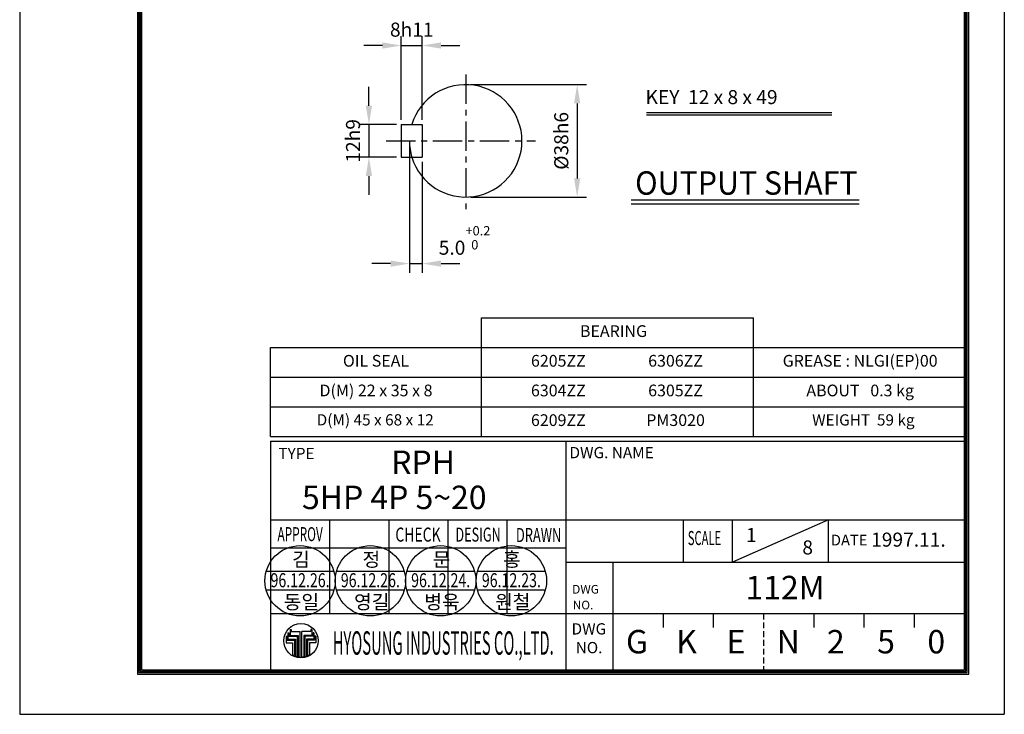
# Model space of a CAD drawing. Extents: x 4 to 940, y 0 to 410.
# Drawn here: x 4 to 214, y 0 to 148 of the extents above; entities that cross this region are included whole.
import ezdxf
from ezdxf.enums import TextEntityAlignment as Align

# ---------------------------------------------------------------- set-up
doc = ezdxf.new("R2010")
doc.units = 0
doc.header["$LTSCALE"] = 5
doc.header["$MEASUREMENT"] = 0
doc.header["$PDMODE"] = 1
doc.linetypes.add('CENTER', pattern=[2, 1.25, -0.25, 0.25, -0.25])
doc.linetypes.add('HIDDEN', pattern=[0.375, 0.25, -0.125])
doc.layers.get('0').update_dxf_attribs({"color": 9, "linetype": 'CONTINUOUS'})
doc.layers.get('Defpoints').update_dxf_attribs({"linetype": 'CONTINUOUS'})
for name, color, linetype in [('C', 1, 'CENTER'), ('D', 7, 'CONTINUOUS'), ('DT', 2, 'CONTINUOUS'), ('O', 3, 'CONTINUOUS')]:
    doc.layers.add(name, color=color, linetype=linetype)
doc.styles.add('A2', font='romans', dxfattribs={"height": 2, "bigfont": 'hgtxt'})
doc.styles.add('A25', font='romans', dxfattribs={"height": 2.5, "bigfont": 'hgtxt'})
doc.styles.add('A3', font='romans', dxfattribs={"height": 3, "bigfont": 'hgtxt'})
doc.styles.add('A5', font='romans', dxfattribs={"height": 5, "bigfont": 'hgtxt'})
doc.styles.get("Standard").update_dxf_attribs({"font": 'romans', "height": 3, "bigfont": 'hgtxt'})

# ---------------------------------------------------------------- blocks, each defined once
blk = doc.blocks.new('A')
at = {"layer": 'O'}
for p, q in [((13.53, -5), (-0.93, -5)), ((28.52, -5), (14.06, -5)), ((43.51, -5), (29.06, -5)), ((58.6, -5), (44.14, -5)), ((13.53, -9), (-0.93, -9)), ((28.52, -9), (14.06, -9)), ((43.51, -9), (29.06, -9)), ((58.6, -9), (44.14, -9))]:
    blk.add_line(p, q, dxfattribs=at)
for centre in [(6.3, -7), (21.29, -7), (36.29, -7), (51.37, -7)]:
    blk.add_circle(centre, 7.5, dxfattribs=at)
at = {"layer": 'O', "style": 'A3'}
for s, p in [('김', (4.62, -3.94)), ('정', (19.62, -3.94)), ('문', (34.61, -3.94)), ('홍', (49.6, -3.94)), ('동일', (2.82, -13.02)), ('영길', (17.81, -13.02)), ('병욱', (32.8, -13.02)), ('원철', (47.88, -13.02))]:
    blk.add_text(s, height=3, dxfattribs=at).set_placement(p)
at = {"layer": 'O', "style": 'A3', "width": 0.60411}
for s, p, p2 in [('96.12.26.', (0, -8.38), (12.6, -8.38)), ('96.12.26.', (14.99, -8.38), (27.59, -8.38)), ('96.12.24.', (29.99, -8.38), (42.59, -8.38)), ('96.12.23.', (45.07, -8.38), (57.67, -8.38))]:
    blk.add_text(s, height=3, rotation=360, dxfattribs=at).set_placement(p, p2, align=Align.FIT)

msp = doc.modelspace()

# ---------------------------------------------------------------- linework, layer by layer
at = {"color": 9}
for p, q in [((3.99999, 296.99999), (3.99999, -0.00001)), ((213.99999, 296.99999), (213.99999, -0.00001))]:
    msp.add_line(p, q, dxfattribs=at)
at = {"color": 2}
for p, q in [((29.09999, 287.39999), (29.09999, 8.59999)), ((29.39999, 287.09999), (29.39999, 8.89999)), ((29.69999, 286.79999), (29.69999, 9.19999)), ((29.99999, 286.49999), (29.99999, 9.49999)), ((205.49999, 9.49999), (205.49999, 286.49999)), ((205.79999, 9.19999), (205.79999, 286.79999)), ((206.09999, 8.89999), (206.09999, 287.09999)), ((206.39999, 8.59999), (206.39999, 287.39999)), ((29.09999, 8.59999), (206.39999, 8.59999)), ((29.39999, 8.89999), (206.09999, 8.89999)), ((29.69999, 9.19999), (205.79999, 9.19999)), ((29.99999, 9.49999), (205.49999, 9.49999)), ((3.99999, -0.00001), (213.99999, -0.00001))]:
    msp.add_line(p, q, dxfattribs=at)
at = {"color": 7, "linetype": 'ByBlock'}
for p, q in [((85.37099, 126.89916), (85.37099, 144.7492)), ((89.87099, 126.89916), (89.87099, 144.7492)), ((81.37099, 142.7492), (77.37099, 142.7492)), ((85.37099, 142.7492), (89.87099, 142.7492)), ((93.87099, 142.7492), (97.87099, 142.7492)), ((78.48365, 129.89916), (78.48365, 133.89916)), ((100.12099, 134.39916), (124.89715, 134.39916)), ((122.89715, 130.39916), (122.89715, 114.39916)), ((84.37099, 125.89916), (76.48365, 125.89916)), ((78.48365, 125.89916), (78.48365, 118.89916)), ((87.12099, 121.39916), (87.12099, 94.20274)), ((84.37099, 118.89916), (76.48365, 118.89916)), ((89.87099, 117.89916), (89.87099, 94.20274)), ((78.48365, 114.89916), (78.48365, 110.89916)), ((100.12099, 110.39916), (124.89715, 110.39916)), ((83.12099, 96.20274), (79.12099, 96.20274)), ((87.12099, 96.20274), (89.87099, 96.20274)), ((93.87099, 96.20274), (97.87099, 96.20274))]:
    msp.add_line(p, q, dxfattribs=at)
for p, q in [((102.49999, 59.29999), (102.49999, 84.63331)), ((102.49999, 84.63331), (160.49999, 84.63331)), ((160.49999, 59.29999), (160.49999, 84.63331)), ((57.49999, 78.29998), (205.69999, 78.29998)), ((57.49999, 59.29999), (57.49999, 78.29998)), ((57.49999, 71.96665), (205.69999, 71.96665)), ((57.49999, 65.63332), (205.69999, 65.63332)), ((57.49999, 59.29999), (205.69999, 59.29999)), ((57.49999, 58.29999), (57.49999, 9.49999)), ((57.49999, 58.29999), (205.69999, 58.29999)), ((120.49999, 58.29999), (120.49999, 9.49999)), ((57.49999, 41.49999), (205.49999, 41.49999)), ((70.09999, 41.49999), (70.09999, 21.49999)), ((82.69999, 41.49999), (82.69999, 21.49999)), ((95.29999, 41.49999), (95.29999, 21.49999)), ((107.89999, 41.49999), (107.89999, 21.49999)), ((145.49999, 41.49999), (145.49999, 32.49999)), ((155.99999, 32.49999), (155.99999, 41.49999)), ((176.49999, 41.49999), (155.99999, 32.49999)), ((176.49999, 32.49999), (176.49999, 41.49999)), ((57.49999, 35.49999), (120.49999, 35.49999)), ((120.49999, 32.49999), (205.49999, 32.49999)), ((130.49999, 32.49999), (130.49999, 9.49999)), ((57.49999, 21.49999), (205.49999, 21.49999)), ((141.21427, 21.49999), (141.21427, 18.49999)), ((151.92856, 21.49999), (151.92856, 18.49999)), ((173.35713, 21.49999), (173.35713, 18.49999)), ((184.07142, 21.49999), (184.07142, 18.49999)), ((194.7857, 21.49999), (194.7857, 18.49999)), ((61.21568, 17.36435), (61.21568, 16.05238)), ((61.21568, 17.36435), (61.41568, 17.36435)), ((61.41568, 17.36435), (61.41568, 16.65238)), ((61.69726, 18.07098), (61.69726, 16.85238)), ((61.69726, 18.07098), (61.89726, 18.07098)), ((61.69726, 16.85238), (63.39108, 16.85238)), ((61.89726, 18.07098), (61.89726, 17.65238)), ((61.89726, 17.65238), (63.79108, 17.65238)), ((63.39108, 16.85238), (63.39108, 12.28176)), ((63.79108, 12.23535), (63.79108, 17.65238)), ((64.19108, 12.23535), (64.19108, 17.65238)), ((66.0849, 17.65238), (64.19108, 17.65238)), ((64.59108, 16.85238), (64.59108, 12.28176)), ((66.2849, 16.85238), (64.59108, 16.85238)), ((66.0849, 18.07098), (66.0849, 17.65238)), ((66.2849, 18.07098), (66.0849, 18.07098)), ((66.2849, 18.07098), (66.2849, 16.85238)), ((66.56648, 17.36435), (66.56648, 16.65238)), ((66.76648, 17.36435), (66.56648, 17.36435)), ((66.76648, 17.36435), (66.76648, 16.05238)), ((60.81568, 16.66435), (60.81568, 15.25238)), ((60.81568, 16.66435), (61.01568, 16.66435)), ((60.81568, 15.25238), (62.19108, 15.25238)), ((61.01568, 16.66435), (61.01568, 15.85238)), ((61.01568, 15.85238), (62.59108, 15.85238)), ((61.21568, 16.05238), (62.79108, 16.05238)), ((61.41568, 16.65238), (63.19108, 16.65238)), ((62.19108, 15.25238), (62.19108, 12.73189)), ((62.59108, 15.85238), (62.59108, 12.52396)), ((62.79108, 16.05238), (62.79108, 12.44328)), ((63.19108, 16.65238), (63.19108, 12.3229)), ((63.99108, 15.7059), (63.99108, 15.7059)), ((64.79108, 16.65238), (64.79108, 12.3229)), ((66.56648, 16.65238), (64.79108, 16.65238)), ((65.19108, 16.05238), (65.19108, 12.44328)), ((66.76648, 16.05238), (65.19108, 16.05238)), ((65.39108, 15.85238), (65.39108, 12.52396)), ((66.96648, 15.85238), (65.39108, 15.85238)), ((65.79108, 15.25238), (65.79108, 12.73189)), ((67.16648, 15.25238), (65.79108, 15.25238)), ((66.96648, 16.66435), (66.96648, 15.85238)), ((67.16648, 16.66435), (66.96648, 16.66435)), ((67.16648, 16.66435), (67.16648, 15.25238))]:
    msp.add_line(p, q)
at = {"linetype": 'HIDDEN'}
msp.add_line((162.64285, 21.49999), (162.64285, 9.49999), dxfattribs=at)
msp.add_circle((63.99108, 15.7059), 3.67631)
for start, end in [(238.8158415, 246.251299), (293.748701, 301.1841585), (249.806382, 256.695327), (260.0611613, 266.7018222), (273.2981778, 279.9388387), (283.304673, 290.193618)]:
    msp.add_arc((63.99108, 15.7059), 3.47631, start, end)
at = {"color": 7, "linetype": 'ByBlock'}
for points in [[(81.37099, 143.41587), (81.37099, 142.08253), (85.37099, 142.7492)], [(93.87099, 143.41587), (93.87099, 142.08253), (89.87099, 142.7492)], [(122.23049, 130.39916), (123.56382, 130.39916), (122.89715, 134.39916)], [(77.81698, 129.89916), (79.15032, 129.89916), (78.48365, 125.89916)], [(77.81698, 114.89916), (79.15032, 114.89916), (78.48365, 118.89916)], [(122.23049, 114.39916), (123.56382, 114.39916), (122.89715, 110.39916)], [(83.12099, 96.8694), (83.12099, 95.53607), (87.12099, 96.20274)], [(93.87099, 96.8694), (93.87099, 95.53607), (89.87099, 96.20274)]]:
    msp.add_solid(points, dxfattribs=at)
at = {"layer": 'C'}
for p, q in [((99.12099, 136.55522), (99.12099, 107.65327)), ((82.15019, 122.39916), (114.01401, 122.39916))]:
    msp.add_line(p, q, dxfattribs=at)
at = {"layer": 'D'}
for p, q in [((137.70417, 128.47495), (177.19712, 128.47495)), ((137.70417, 127.97495), (177.19712, 127.97495))]:
    msp.add_line(p, q, dxfattribs=at)
msp.add_arc((99.12099, 122.39916), 12, 180, 196.9577633, dxfattribs=at)
at = {"layer": 'D', "color": 0, "linetype": 'ByBlock'}
for p in [(46.50548, 147.63339), (121.49786, 133.65739), (68.39622, 120.48364), (88.79622, 120.48364), (96.59622, 120.48364)]:
    msp.add_point(p, dxfattribs=at)
at = {"layer": 'Defpoints', "color": 0, "linetype": 'ByBlock'}
for p in [(89.87099, 142.7492), (99.12099, 134.39916), (85.37099, 125.89916), (85.37099, 125.89916), (89.87099, 125.89916), (87.12099, 122.39916), (78.48365, 118.89916), (85.37099, 118.89916), (89.87099, 118.89916), (99.12099, 110.39916), (122.89715, 110.39916), (89.87099, 96.20274)]:
    msp.add_point(p, dxfattribs=at)
at = {"layer": 'DT'}
for p, q in [((183.00927, 109.7122), (134.40633, 109.7122)), ((183.00927, 108.87114), (134.40633, 108.87114))]:
    msp.add_line(p, q, dxfattribs=at)
at = {"layer": 'O'}
for p, q in [((85.37099, 125.89916), (85.37099, 118.89916)), ((85.37099, 125.89916), (89.87099, 125.89916)), ((89.87099, 125.89916), (89.87099, 118.89916)), ((85.37099, 118.89916), (89.87099, 118.89916))]:
    msp.add_line(p, q, dxfattribs=at)
msp.add_arc((99.12099, 122.39916), 12, 196.9577633, 163.0422367, dxfattribs=at)

# ---------------------------------------------------------------- block references
at = {"layer": 'D'}
msp.add_blockref('A', (57.49999, 35.49999), dxfattribs=at)

# ---------------------------------------------------------------- texts
at = {"color": 7, "linetype": 'ByBlock', "style": 'A3'}
for s, p in [('8h11', (87.62099, 145.7492)), ('5.0', (96.21392, 99.20274))]:
    msp.add_text(s, height=3, dxfattribs=at).set_placement(p, align=Align.MIDDLE)
for s, p in [('%%C38h6', (119.89715, 122.39916)), ('12h9', (75.48365, 122.39916))]:
    msp.add_text(s, height=3, rotation=90, dxfattribs=at).set_placement(p, align=Align.MIDDLE)
for s, height, style, p in [('BEARING', 2.5, 'A25', (130.65161, 81.46664)), ('OIL SEAL', 2.5, 'A25', (79.99577, 75.13331)), ('6205ZZ', 2.5, 'A25', (118.88983, 75.13331)), ('6306ZZ', 2.5, 'A25', (143.8836, 75.13331)), ('GREASE : NLGI(EP)00', 2.5, 'A25', (183.2543, 75.13331)), ('D(M) 22 x 35 x 8', 2.5, 'A25', (79.99577, 68.79998)), ('6304ZZ', 2.5, 'A25', (118.88983, 68.79998)), ('6305ZZ', 2.5, 'A25', (143.8836, 68.79998)), ('ABOUT   0.3 kg', 2.5, 'A25', (183.2543, 68.79998)), ('D(M) 45 x 68 x 12', 2.4, 'A3', (79.82412, 62.54554)), ('6209ZZ', 2.5, 'A25', (118.88983, 62.46665)), ('PM3020', 2.5, 'A25', (143.8836, 62.46665)), ('WEIGHT  59 kg', 2.4, 'A3', (183.93433, 62.52551))]:
    msp.add_text(s, height=height, dxfattribs=dict(style=style)).set_placement(p, align=Align.MIDDLE)
for s, height, p in [('TYPE', 2.4, (59.18221, 55.67161)), ('DWG. NAME', 2.4, (121.26216, 55.85993)), ('DATE', 2.304, (177.00714, 37.18626)), ('DWG', 2.4, (121.70272, 18.2365))]:
    msp.add_text(s, height=height).set_placement(p, align=Align.MIDDLE_LEFT)
for s, width, p, p2 in [('APPROV', 0.563582, (58.97866, 36.95283), (68.64008, 36.95283)), ('CHECK', 0.669603, (84.11805, 36.8601), (93.77946, 36.8601)), ('DESIGN', 0.632055, (96.93421, 36.8601), (106.59562, 36.8601)), ('DRAWN', 0.663038, (109.84896, 36.76155), (119.51037, 36.76155)), ('SCALE', 0.53563, (146.49018, 36.12805), (153.60641, 36.12805))]:
    msp.add_text(s, height=3, dxfattribs=dict(width=width)).set_placement(p, p2, align=Align.FIT)
at = {"style": 'A3'}
for s, p in [('DWG', (121.84254, 25.76312)), ('NO.', (121.95662, 22.40135))]:
    msp.add_text(s, height=1.848, dxfattribs=at).set_placement(p)
at = {"style": 'A5', "width": 0.417632}
msp.add_text('HYOSUNG INDUSTRIES CO.,LTD.', height=5, dxfattribs=at).set_placement((70.75452, 12.72322), (117.89971, 12.72322), align=Align.FIT)
msp.add_text('NO.', height=2.4).set_placement((122.58542, 13.04047))
at = {"layer": 'D'}
for s, height, style, p in [('KEY  12 x 8 x 49', 3, 'A3', (137.48354, 130.23929)), ('+0.2', 2, 'A2', (99.08213, 102.21742)), ('  0', 2, 'A2', (99.08213, 99.21742)), ('1', 3, 'A3', (158.896, 36.76756)), ('1997.11.', 3, 'A3', (185.60158, 35.78972)), ('8', 3, 'A3', (170.92215, 34.12545))]:
    msp.add_text(s, height=height, dxfattribs=dict(at, style=style)).set_placement(p)
at = {"layer": 'DT', "style": 'A5', "width": 0.883748}
msp.add_text('OUTPUT SHAFT', height=5, dxfattribs=at).set_placement((135.25464, 110.90063), (182.71665, 110.90063), align=Align.FIT)
at = {"layer": 'DT', "style": 'A5'}
for s, p in [('RPH', (83.2302, 51.30357)), ('5HP 4P 5~20', (64.2022, 43.80357)), ('112M', (158.79702, 24.55645)), ('G', (133.31189, 13.00497)), ('K', (144.02618, 13.00497)), ('E', (154.74047, 13.00497)), ('N', (165.45475, 13.00497)), ('2', (176.16904, 13.00497)), ('5', (186.88332, 13.00497)), ('0', (197.59761, 13.00497))]:
    msp.add_text(s, height=5, dxfattribs=at).set_placement(p)

doc.saveas('drawing.dxf')
